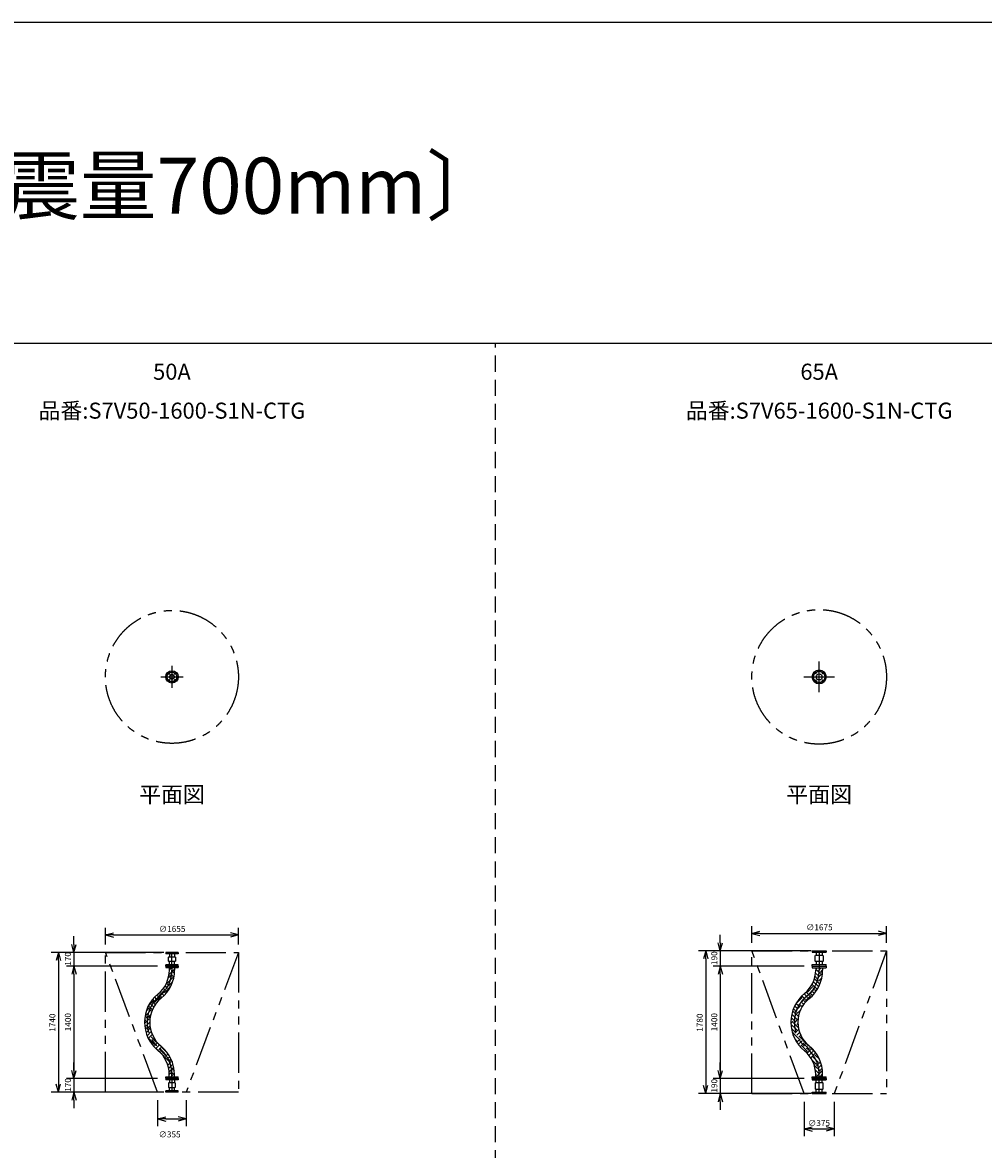
# Model space of a CAD drawing. Extents: x 207 to 40700, y 0 to 27750.
# Drawn here: x 10630 to 22596, y 13711 to 27750 of the extents above; entities that cross this region are included whole.
import ezdxf
from ezdxf.enums import TextEntityAlignment as Align

# ---------------------------------------------------------------- set-up
doc = ezdxf.new("R2010")
doc.units = 0
doc.header["$LTSCALE"] = 400
for name, pattern in [('CENTER', [2, 1.25, -0.25, 0.25, -0.25]), ('DASHED', [0.75, 0.5, -0.25]), ('PHANTOM', [2.5, 1.25, -0.25, 0.25, -0.25, 0.25, -0.25])]:
    doc.linetypes.add(name, pattern=pattern)
doc.layers.get('0').update_dxf_attribs({"linetype": 'CONTINUOUS'})
for name, color, linetype in [('1', 4, 'CONTINUOUS'), ('CENTER', 1, 'CENTER'), ('GAWA', 2, 'CONTINUOUS'), ('KARISEN', 5, 'DASHED'), ('SCALE', 4, 'CONTINUOUS'), ('UL1', 3, 'PHANTOM')]:
    doc.layers.add(name, color=color, linetype=linetype)
doc.styles.get("Standard").update_dxf_attribs({"font": 'TXT', "bigfont": 'BIGFONT'})

msp = doc.modelspace()

# ---------------------------------------------------------------- linework, layer by layer
for p, q in [((19712, 16403), (19812, 16430)), ((21388, 16403), (21288, 16430)), ((11662, 16383), (11762, 16410)), ((11662, 16383), (11762, 16356)), ((11762, 16383), (11662, 16383)), ((13318, 16383), (13218, 16410)), ((13318, 16383), (13218, 16356)), ((13218, 16383), (13318, 16383)), ((19318, 16186), (19291, 16286)), ((19318, 16186), (19345, 16286)), ((19318, 16286), (19318, 16186)), ((19712, 16403), (19812, 16376)), ((19812, 16403), (19712, 16403)), ((21388, 16403), (21288, 16376)), ((21288, 16403), (21388, 16403)), ((11076, 16166), (11049, 16066)), ((11076, 16166), (11103, 16066)), ((11076, 16066), (11076, 16166)), ((11269, 16166), (11242, 16266)), ((11269, 16166), (11296, 16266)), ((11269, 16266), (11269, 16166)), ((12412, 16166), (12412, 16150)), ((12568, 16166), (12412, 16166)), ((12568, 16150), (12412, 16150)), ((12460, 16150), (12460, 16110)), ((12520, 16150), (12520, 16110)), ((12568, 16166), (12568, 16150)), ((19138, 16186), (19111, 16086)), ((19138, 16186), (19164, 16086)), ((19138, 16086), (19138, 16186)), ((20462, 16186), (20638, 16186)), ((20462, 16186), (20462, 16168)), ((20462, 16168), (20638, 16168)), ((20512, 16168), (20512, 16130)), ((20588, 16168), (20588, 16130)), ((20638, 16186), (20638, 16168)), ((12568, 16012), (12412, 16012)), ((12412, 15996), (12412, 16012)), ((12447, 16105), (12452, 16110)), ((12447, 16056), (12447, 16105)), ((12452, 16051), (12447, 16056)), ((12452, 16110), (12528, 16110)), ((12528, 16051), (12452, 16051)), ((12460, 16012), (12460, 16051)), ((12520, 16012), (12520, 16051)), ((12528, 16110), (12533, 16105)), ((12533, 16056), (12528, 16051)), ((12533, 16105), (12533, 16056)), ((12568, 15996), (12568, 16012)), ((20462, 16014), (20638, 16014)), ((20462, 15996), (20462, 16014)), ((20499, 16125), (20504, 16130)), ((20499, 16056), (20499, 16125)), ((20504, 16051), (20499, 16056)), ((20504, 16130), (20596, 16130)), ((20596, 16051), (20504, 16051)), ((20512, 16051), (20512, 16014)), ((20588, 16051), (20588, 16014)), ((20596, 16130), (20601, 16125)), ((20601, 16056), (20596, 16051)), ((20601, 16125), (20601, 16056)), ((20638, 15996), (20638, 16014)), ((11269, 15996), (11242, 15896)), ((11269, 15996), (11242, 15896)), ((11269, 15996), (11296, 15896)), ((11269, 15896), (11269, 15996)), ((11269, 15996), (11296, 15896)), ((11269, 15896), (11269, 15996)), ((12568, 15996), (12412, 15996)), ((12412, 15993), (12568, 15993)), ((12412, 15993), (12412, 15977)), ((12412, 15977), (12568, 15977)), ((12457, 15977), (12457, 15946)), ((12522, 15977), (12522, 15946)), ((12568, 15993), (12568, 15977)), ((19318, 15996), (19291, 15896)), ((19318, 15996), (19291, 15896)), ((19318, 15996), (19345, 15896)), ((19318, 15896), (19318, 15996)), ((19318, 15996), (19345, 15896)), ((19318, 15896), (19318, 15996)), ((20462, 15996), (20638, 15996)), ((20462, 15996), (20638, 15996)), ((20462, 15993), (20638, 15993)), ((20462, 15993), (20462, 15975)), ((20462, 15975), (20638, 15975)), ((20507, 15975), (20507, 15946)), ((20593, 15975), (20593, 15946)), ((20638, 15993), (20638, 15975)), ((11269, 14596), (11242, 14696)), ((11269, 14596), (11242, 14696)), ((11269, 14596), (11296, 14696)), ((11269, 14696), (11269, 14596)), ((11269, 14596), (11296, 14696)), ((11269, 14696), (11269, 14596)), ((12412, 14615), (12568, 14615)), ((12412, 14599), (12412, 14615)), ((12457, 14615), (12457, 14646)), ((12522, 14615), (12522, 14646)), ((12568, 14599), (12568, 14615)), ((19318, 14596), (19291, 14696)), ((19318, 14596), (19291, 14696)), ((19318, 14596), (19345, 14696)), ((19318, 14696), (19318, 14596)), ((19318, 14596), (19345, 14696)), ((19318, 14696), (19318, 14596)), ((20462, 14617), (20638, 14617)), ((20462, 14599), (20462, 14617)), ((20507, 14617), (20507, 14646)), ((20593, 14617), (20593, 14646)), ((20638, 14599), (20638, 14617)), ((11076, 14426), (11049, 14526)), ((11076, 14426), (11103, 14526)), ((11076, 14526), (11076, 14426)), ((12412, 14599), (12568, 14599)), ((12568, 14596), (12412, 14596)), ((12412, 14596), (12412, 14580)), ((12568, 14580), (12412, 14580)), ((12452, 14540), (12447, 14535)), ((12447, 14535), (12447, 14486)), ((12447, 14486), (12452, 14481)), ((12528, 14540), (12452, 14540)), ((12452, 14481), (12528, 14481)), ((12460, 14580), (12460, 14540)), ((12460, 14442), (12460, 14481)), ((12520, 14580), (12520, 14540)), ((12520, 14442), (12520, 14481)), ((12533, 14535), (12528, 14540)), ((12528, 14481), (12533, 14486)), ((12533, 14486), (12533, 14535)), ((12568, 14596), (12568, 14580)), ((19138, 14406), (19111, 14506)), ((19138, 14406), (19164, 14506)), ((19138, 14506), (19138, 14406)), ((20462, 14599), (20638, 14599)), ((20462, 14596), (20462, 14578)), ((20462, 14596), (20638, 14596)), ((20462, 14596), (20638, 14596)), ((20462, 14578), (20638, 14578)), ((20504, 14540), (20499, 14535)), ((20499, 14535), (20499, 14466)), ((20499, 14466), (20504, 14461)), ((20596, 14540), (20504, 14540)), ((20504, 14461), (20596, 14461)), ((20512, 14540), (20512, 14578)), ((20512, 14424), (20512, 14461)), ((20588, 14540), (20588, 14578)), ((20588, 14424), (20588, 14461)), ((20601, 14535), (20596, 14540)), ((20596, 14461), (20601, 14466)), ((20601, 14466), (20601, 14535)), ((20638, 14596), (20638, 14578)), ((11269, 14426), (11242, 14326)), ((11269, 14426), (11296, 14326)), ((11269, 14326), (11269, 14426)), ((12568, 14442), (12412, 14442)), ((12412, 14426), (12412, 14442)), ((12568, 14426), (12412, 14426)), ((12568, 14426), (12568, 14442)), ((19318, 14406), (19291, 14306)), ((19318, 14406), (19345, 14306)), ((19318, 14306), (19318, 14406)), ((20462, 14406), (20462, 14424)), ((20462, 14424), (20638, 14424)), ((20462, 14406), (20638, 14406)), ((20638, 14406), (20638, 14424)), ((12312, 14091), (12412, 14118)), ((12312, 14091), (12412, 14064)), ((12412, 14091), (12312, 14091)), ((12668, 14091), (12568, 14118)), ((12668, 14091), (12568, 14064)), ((12568, 14091), (12668, 14091)), ((20362, 13966), (20462, 13992)), ((20362, 13966), (20462, 13939)), ((20462, 13966), (20362, 13966)), ((20738, 13966), (20638, 13992)), ((20738, 13966), (20638, 13939)), ((20638, 13966), (20738, 13966))]:
    msp.add_line(p, q)
for centre, radius in [((12490, 19598), 77.5), ((20550, 19598), 87.5), ((20501, 19648), 9.5), ((20599, 19648), 9.5), ((12448, 19640), 9.5), ((12448, 19556), 9.5), ((12490, 19598), 30.2), ((12490, 19598), 26.4), ((12532, 19640), 9.5), ((12532, 19556), 9.5), ((20501, 19549), 9.5), ((20550, 19598), 38.1), ((20599, 19549), 9.5)]:
    msp.add_circle(centre, radius)
for centre, radius, start, end in [((12071, 15946), 387, 309.1354, 360), ((12071, 15946), 452, 309.1354, 360), ((20131, 15946), 376, 309.1354, 360), ((20131, 15946), 462, 309.1354, 0), ((12600, 15296), 452, 129.1354, 230.8646), ((12600, 15296), 387, 129.1354, 230.8646), ((20660, 15296), 462, 129.1354, 230.8646), ((20660, 15296), 376, 129.1354, 230.8646), ((12071, 14646), 386, 360, 50.8646), ((12071, 14646), 451, 360, 50.8646), ((20131, 14646), 376, 0, 50.8646), ((20131, 14646), 462, 360, 50.8646)]:
    msp.add_arc(centre, radius, start, end)
at = {"layer": '1', "linetype": 'Continuous'}
for p, q in [((12445, 15847), (12476, 15878)), ((12459, 15878), (12453, 15885)), ((12457, 15944), (12490, 15977)), ((12459, 15895), (12522, 15958)), ((12514, 15858), (12476, 15895)), ((12520, 15902), (12502, 15920)), ((20515, 15849), (20498, 15865)), ((20540, 15874), (20505, 15909)), ((20565, 15899), (20507, 15958)), ((20515, 15967), (20523, 15975)), ((20515, 15832), (20582, 15899)), ((20540, 15941), (20573, 15975)), ((20565, 15916), (20593, 15944)), ((20591, 15907), (20582, 15916)), ((12434, 15718), (12404, 15749)), ((12409, 15676), (12473, 15740)), ((12459, 15744), (12421, 15782)), ((12434, 15786), (12502, 15853)), ((12459, 15760), (12498, 15799)), ((12481, 15756), (12476, 15760)), ((20405, 15672), (20473, 15739)), ((20515, 15714), (20462, 15767)), ((20540, 15739), (20478, 15801)), ((20493, 15844), (20498, 15849)), ((20559, 15771), (20498, 15832)), ((20540, 15807), (20583, 15850)), ((12274, 15541), (12342, 15609)), ((12299, 15584), (12275, 15609)), ((12325, 15609), (12300, 15633)), ((12325, 15626), (12392, 15693)), ((12365, 15603), (12342, 15626)), ((12391, 15627), (12367, 15651)), ((12409, 15693), (12384, 15718)), ((12415, 15653), (12392, 15676)), ((20271, 15537), (20338, 15605)), ((20380, 15579), (20335, 15624)), ((20405, 15605), (20362, 15648)), ((20380, 15563), (20447, 15630)), ((20431, 15630), (20389, 15672)), ((20431, 15647), (20498, 15714)), ((20466, 15628), (20447, 15647)), ((20490, 15655), (20473, 15672)), ((20512, 15684), (20498, 15697)), ((20515, 15697), (20530, 15712)), ((12165, 15381), (12232, 15449)), ((12172, 15439), (12207, 15474)), ((12190, 15474), (12187, 15477)), ((12196, 15497), (12257, 15558)), ((12246, 15452), (12207, 15491)), ((12263, 15485), (12232, 15516)), ((12274, 15558), (12251, 15582)), ((12283, 15516), (12257, 15541)), ((20220, 15436), (20228, 15445)), ((20245, 15445), (20229, 15461)), ((20271, 15470), (20244, 15497)), ((20245, 15428), (20313, 15495)), ((20296, 15495), (20262, 15529)), ((20271, 15403), (20316, 15448)), ((20296, 15512), (20363, 15579)), ((20337, 15488), (20313, 15512)), ((20357, 15518), (20338, 15537)), ((20380, 15546), (20363, 15563)), ((12149, 15281), (12207, 15339)), ((12165, 15314), (12150, 15329)), ((12190, 15339), (12155, 15374)), ((12190, 15356), (12226, 15392)), ((12217, 15346), (12207, 15356)), ((20198, 15280), (20228, 15310)), ((20199, 15331), (20203, 15335)), ((20245, 15310), (20202, 15354)), ((20271, 15335), (20209, 15397)), ((20291, 15366), (20228, 15428)), ((20245, 15293), (20286, 15334)), ((12190, 15205), (12151, 15243)), ((12165, 15179), (12163, 15181)), ((12165, 15247), (12213, 15295)), ((12168, 15165), (12207, 15205)), ((12181, 15128), (12231, 15179)), ((12190, 15222), (12216, 15248)), ((12224, 15204), (12207, 15222)), ((20271, 15201), (20203, 15268)), ((20245, 15175), (20205, 15216)), ((20217, 15164), (20228, 15175)), ((20289, 15232), (20228, 15293)), ((20245, 15158), (20294, 15207)), ((20271, 15268), (20284, 15281)), ((20271, 15133), (20306, 15169)), ((12196, 15093), (12245, 15142)), ((12274, 15019), (12207, 15087)), ((12228, 15040), (12232, 15045)), ((12299, 15045), (12232, 15112)), ((12274, 15003), (12311, 15039)), ((20296, 15091), (20228, 15158)), ((20271, 15066), (20246, 15090)), ((20270, 15048), (20313, 15091)), ((20290, 15018), (20338, 15066)), ((20296, 15108), (20321, 15133)), ((20380, 15041), (20313, 15108)), ((20313, 14990), (20363, 15041)), ((20431, 14956), (20363, 15024)), ((20380, 15024), (20390, 15034)), ((12249, 15011), (12257, 15019)), ((12314, 14946), (12257, 15003)), ((12299, 14977), (12336, 15014)), ((12325, 14952), (12363, 14990)), ((12335, 14928), (12342, 14935)), ((12409, 14885), (12342, 14952)), ((12360, 14903), (12367, 14910)), ((12434, 14910), (12367, 14977)), ((12382, 14875), (12392, 14885)), ((12409, 14868), (12443, 14902)), ((20405, 14931), (20338, 14998)), ((20400, 14909), (20447, 14956)), ((20405, 14998), (20416, 15009)), ((20423, 14882), (20473, 14931)), ((20431, 14973), (20443, 14986)), ((20445, 14853), (20498, 14906)), ((20508, 14912), (20447, 14973)), ((20553, 14834), (20498, 14889)), ((20515, 14889), (20520, 14894)), ((12459, 14801), (12392, 14868)), ((12434, 14843), (12462, 14871)), ((12439, 14763), (12476, 14801)), ((12450, 14723), (12502, 14775)), ((12459, 14817), (12480, 14838)), ((12496, 14798), (12476, 14817)), ((20515, 14771), (20462, 14824)), ((20540, 14796), (20473, 14864)), ((20489, 14762), (20498, 14771)), ((20565, 14687), (20498, 14754)), ((20515, 14754), (20565, 14804)), ((20540, 14729), (20577, 14766)), ((12459, 14666), (12457, 14669)), ((12457, 14647), (12476, 14666)), ((12459, 14683), (12513, 14737)), ((12475, 14615), (12502, 14641)), ((12522, 14637), (12476, 14683)), ((12520, 14689), (12502, 14708)), ((20540, 14662), (20503, 14698)), ((20515, 14636), (20507, 14644)), ((20515, 14620), (20582, 14687)), ((20562, 14617), (20593, 14647)), ((20565, 14704), (20586, 14725)), ((20590, 14696), (20582, 14704))]:
    msp.add_line(p, q, dxfattribs=at)
at = {"layer": 'CENTER'}
for p, q in [((12490, 19736), (12490, 19461)), ((20488, 19660), (20513, 19635)), ((20550, 19408), (20550, 19789)), ((20612, 19660), (20587, 19635)), ((12352, 19598), (12628, 19598)), ((12435, 19653), (12460, 19628)), ((12435, 19543), (12460, 19568)), ((12545, 19653), (12520, 19628)), ((12545, 19543), (12520, 19568)), ((20360, 19598), (20740, 19598)), ((20488, 19536), (20513, 19561)), ((20612, 19536), (20587, 19561)), ((12490, 15996), (12490, 16166)), ((20550, 16186), (20550, 15996)), ((12490, 15996), (12490, 15946)), ((20550, 15996), (20550, 15946)), ((12490, 14596), (12490, 14646)), ((20550, 14596), (20550, 14646)), ((12490, 14596), (12490, 14426)), ((20550, 14406), (20550, 14596))]:
    msp.add_line(p, q, dxfattribs=at)
for centre, radius in [((12490, 19598), 60), ((20550, 19598), 70)]:
    msp.add_circle(centre, radius, dxfattribs=at)
for centre, start, end in [((12071, 15946), 309.1354, 0), ((20131, 15946), 309.1354, 360), ((12600, 15296), 129.1354, 230.8646), ((20660, 15296), 129.1354, 230.8646), ((12071, 14646), 360, 50.8646), ((20131, 14646), 0, 50.8646)]:
    msp.add_arc(centre, 419, start, end, dxfattribs=at)
at = {"layer": 'GAWA'}
for p, q in [((40700, 27750), (400, 27750)), ((40700, 23750), (400, 23750))]:
    msp.add_line(p, q, dxfattribs=at)
at = {"layer": 'KARISEN'}
msp.add_line((16520, 0), (16520, 23750), dxfattribs=at)
at = {"layer": 'SCALE'}
for p, q in [((11662, 16266), (11662, 16473)), ((13318, 16266), (13318, 16473)), ((19712, 16286), (19712, 16493)), ((21388, 16286), (21388, 16493)), ((11269, 16266), (11269, 16366)), ((11762, 16383), (13218, 16383)), ((19318, 16286), (19318, 16386)), ((19812, 16403), (21288, 16403)), ((12390, 16166), (10986, 16166)), ((12312, 16166), (11179, 16166)), ((11269, 16166), (11269, 15996)), ((20450, 16186), (19048, 16186)), ((20362, 16186), (19228, 16186)), ((19318, 16186), (19318, 15996)), ((11076, 16066), (11076, 14526)), ((19138, 16086), (19138, 14506)), ((12312, 15996), (11179, 15996)), ((12312, 15996), (11179, 15996)), ((11269, 15896), (11269, 15796)), ((11269, 15896), (11269, 14696)), ((20362, 15996), (19228, 15996)), ((20362, 15996), (19228, 15996)), ((19318, 15896), (19318, 15796)), ((19318, 15896), (19318, 14696)), ((11269, 14696), (11269, 14796)), ((19318, 14696), (19318, 14796)), ((12312, 14596), (11179, 14596)), ((12312, 14596), (11179, 14596)), ((11269, 14596), (11269, 14426)), ((20362, 14596), (19228, 14596)), ((20362, 14596), (19228, 14596)), ((19318, 14596), (19318, 14406)), ((12390, 14426), (10986, 14426)), ((12312, 14426), (11179, 14426)), ((11269, 14326), (11269, 14226)), ((12312, 14326), (12312, 14001)), ((12668, 14326), (12668, 14001)), ((20450, 14406), (19048, 14406)), ((20362, 14406), (19228, 14406)), ((19318, 14306), (19318, 14206)), ((20362, 14306), (20362, 13876)), ((20738, 14306), (20738, 13876)), ((12412, 14091), (12568, 14091)), ((20462, 13966), (20638, 13966))]:
    msp.add_line(p, q, dxfattribs=at)
at = {"layer": 'UL1'}
for p, q in [((12312, 14426), (11662, 16166)), ((11662, 14426), (11662, 16166)), ((11662, 16166), (13318, 16166)), ((13318, 16166), (12668, 14426)), ((13318, 16166), (13318, 14426)), ((19712, 16186), (21388, 16186)), ((20362, 14406), (19712, 16186)), ((19712, 14406), (19712, 16186)), ((21388, 16186), (20738, 14406)), ((21388, 16186), (21388, 14406)), ((13318, 14426), (11662, 14426)), ((19712, 14406), (21388, 14406))]:
    msp.add_line(p, q, dxfattribs=at)
for centre, radius in [((12490, 19598), 828), ((20550, 19598), 838)]:
    msp.add_circle(centre, radius, dxfattribs=at)

# ---------------------------------------------------------------- texts
at = {"layer": 'SCALE'}
for s, height, p in [('立て１本タイプ 〔免震量700mm〕', 700, (1580, 25368)), ('∅1655', 75, (12328, 16421)), ('∅1675', 75, (20388, 16441)), ('∅375', 75, (20412, 14003)), ('∅355', 75, (12325, 13861))]:
    msp.add_text(s, height=height, dxfattribs=at).set_placement(p)
for s, p in [('50A', (12490, 23374)), ('65A', (20550, 23374)), ('品番:S7V50-1600-S1N-CTG', (12490, 22889)), ('品番:S7V65-1600-S1N-CTG', (20550, 22889)), ('平面図', (12490, 18107)), ('平面図', (20550, 18107))]:
    msp.add_text(s, height=200, dxfattribs=at).set_placement(p, align=Align.MIDDLE)
for s, p in [('170', (11232, 15999)), ('190', (19281, 16009)), ('1740', (11039, 15177)), ('1400', (11232, 15183)), ('1780', (19100, 15177)), ('1400', (19281, 15183)), ('170', (11232, 14429)), ('190', (19281, 14419))]:
    msp.add_text(s, height=75, rotation=90, dxfattribs=at).set_placement(p)

doc.saveas('drawing.dxf')
